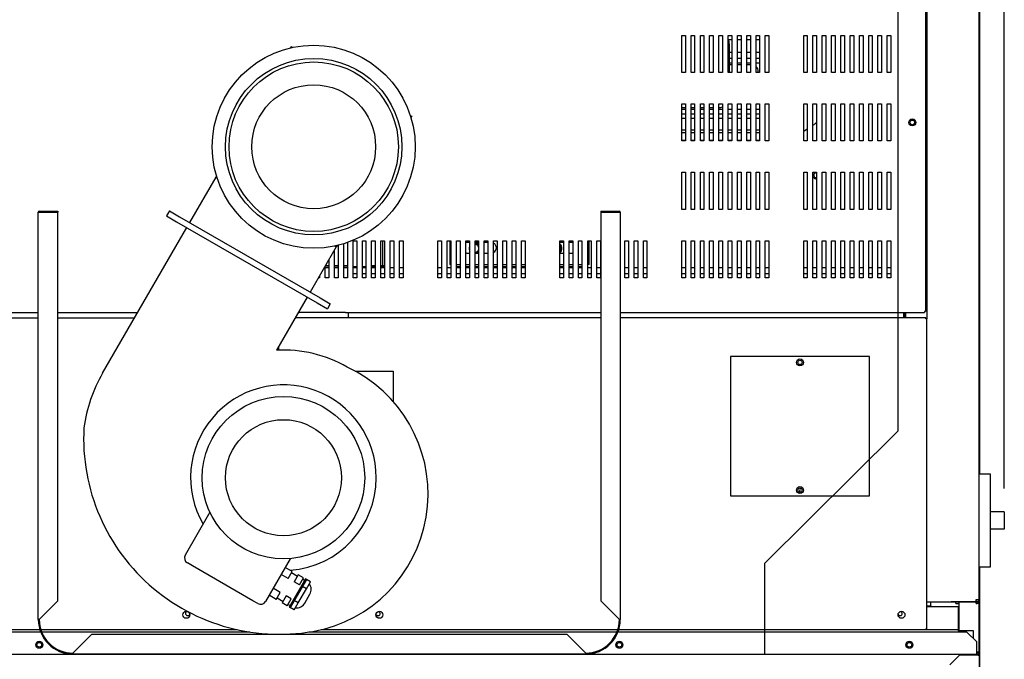
# Model space of a CAD drawing. Units: millimetres. Extents: x -2562 to 6134, y 549 to 3563.
# Drawn here: x -2026 to -1177, y 1439 to 1990 of the extents above; entities that cross this region are included whole.
import ezdxf
from ezdxf.lldxf.tags import DXFTag

# ---------------------------------------------------------------- set-up
doc = ezdxf.new("R2010")
doc.units = ezdxf.units.MM
doc.layers.add('DV1_Predefinito', color=7, linetype='Continuous')
tags = doc.linetypes.add('HIDDEN2', pattern=[4.7625, 3.175, -1.5875]).pattern_tags.tags
tags[6:7] = [DXFTag(74, 4), DXFTag(75, 0), DXFTag(340, '0'), DXFTag(46, 0.0), DXFTag(50, 0.0), DXFTag(44, 0.0), DXFTag(45, 0.0)]
tags[4:5] = [DXFTag(74, 4), DXFTag(75, 0), DXFTag(340, '0'), DXFTag(46, 0.0), DXFTag(50, 0.0), DXFTag(44, 0.0), DXFTag(45, 0.0)]

# ---------------------------------------------------------------- blocks, each defined once
blk = doc.blocks.new('GDimGGroup26')
at = {"color": 7, "linetype": 'Continuous'}
blk.add_line((1141.81, 0), (1141.81, 1610.48), dxfattribs=at)

msp = doc.modelspace()

# ---------------------------------------------------------------- linework, layer by layer
at = {"layer": 'DV1_Predefinito', "color": 7, "linetype": 'Continuous'}
for p, q in [((-1199.28, 1490.51), (-1199.28, 2782.51)), ((-1198.78, 2351.01), (-1198.78, 1921.51)), ((-1245.47, 2064.51), (-1245.47, 1738.51)), ((-1244.28, 2067.71), (-1244.28, 1732.29)), ((-1455.48, 1976.51), (-1452.38, 1976.51)), ((-1455.48, 1944.51), (-1455.48, 1976.51)), ((-1452.38, 1976.51), (-1452.38, 1944.51)), ((-1447.48, 1976.51), (-1444.38, 1976.51)), ((-1447.48, 1944.51), (-1447.48, 1976.51)), ((-1444.38, 1976.51), (-1444.38, 1944.51)), ((-1439.48, 1976.51), (-1436.38, 1976.51)), ((-1439.48, 1944.51), (-1439.48, 1976.51)), ((-1436.38, 1976.51), (-1436.38, 1944.51)), ((-1431.48, 1976.51), (-1428.38, 1976.51)), ((-1431.48, 1944.51), (-1431.48, 1976.51)), ((-1428.38, 1976.51), (-1428.38, 1944.51)), ((-1423.48, 1976.51), (-1420.38, 1976.51)), ((-1423.48, 1944.51), (-1423.48, 1976.51)), ((-1420.38, 1976.51), (-1420.38, 1944.51)), ((-1415.48, 1976.51), (-1412.38, 1976.51)), ((-1415.48, 1944.51), (-1415.48, 1976.51)), ((-1412.38, 1972.67), (-1415.17, 1972.67)), ((-1414.51, 1969.1), (-1414.51, 1944.51)), ((-1412.38, 1976.51), (-1412.38, 1944.51)), ((-1407.48, 1976.51), (-1404.38, 1976.51)), ((-1407.48, 1944.51), (-1407.48, 1976.51)), ((-1404.38, 1972.67), (-1407.48, 1972.67)), ((-1404.38, 1976.51), (-1404.38, 1944.51)), ((-1399.48, 1976.51), (-1396.38, 1976.51)), ((-1399.48, 1944.51), (-1399.48, 1976.51)), ((-1396.38, 1972.67), (-1399.48, 1972.67)), ((-1396.38, 1976.51), (-1396.38, 1944.51)), ((-1391.48, 1976.51), (-1388.38, 1976.51)), ((-1391.48, 1944.51), (-1391.48, 1976.51)), ((-1388.38, 1972.67), (-1391.48, 1972.67)), ((-1388.38, 1976.51), (-1388.38, 1944.51)), ((-1383.48, 1976.51), (-1380.38, 1976.51)), ((-1383.48, 1944.51), (-1383.48, 1976.51)), ((-1380.38, 1976.51), (-1380.38, 1944.51)), ((-1350.38, 1976.51), (-1347.28, 1976.51)), ((-1350.38, 1944.51), (-1350.38, 1976.51)), ((-1347.28, 1976.51), (-1347.28, 1944.51)), ((-1342.38, 1976.51), (-1339.28, 1976.51)), ((-1342.38, 1944.51), (-1342.38, 1976.51)), ((-1339.28, 1976.51), (-1339.28, 1944.51)), ((-1334.38, 1976.51), (-1331.28, 1976.51)), ((-1334.38, 1944.51), (-1334.38, 1976.51)), ((-1331.28, 1976.51), (-1331.28, 1944.51)), ((-1326.38, 1976.51), (-1323.28, 1976.51)), ((-1326.38, 1944.51), (-1326.38, 1976.51)), ((-1323.28, 1976.51), (-1323.28, 1944.51)), ((-1318.38, 1976.51), (-1315.28, 1976.51)), ((-1318.38, 1944.51), (-1318.38, 1976.51)), ((-1315.28, 1976.51), (-1315.28, 1944.51)), ((-1310.38, 1976.51), (-1307.28, 1976.51)), ((-1310.38, 1944.51), (-1310.38, 1976.51)), ((-1307.28, 1976.51), (-1307.28, 1944.51)), ((-1302.38, 1976.51), (-1299.28, 1976.51)), ((-1302.38, 1944.51), (-1302.38, 1976.51)), ((-1299.28, 1976.51), (-1299.28, 1944.51)), ((-1294.38, 1976.51), (-1291.28, 1976.51)), ((-1294.38, 1944.51), (-1294.38, 1976.51)), ((-1291.28, 1976.51), (-1291.28, 1944.51)), ((-1286.38, 1976.51), (-1283.28, 1976.51)), ((-1286.38, 1944.51), (-1286.38, 1976.51)), ((-1283.28, 1976.51), (-1283.28, 1944.51)), ((-1278.38, 1976.51), (-1275.28, 1976.51)), ((-1278.38, 1944.51), (-1278.38, 1976.51)), ((-1275.28, 1976.51), (-1275.28, 1944.51)), ((-1792.18, 1966.87), (-1792.83, 1965.73)), ((-1792.18, 1966.87), (-1790.94, 1966.15)), ((-1414.51, 1961.91), (-1412.38, 1961.91)), ((-1407.48, 1961.91), (-1404.38, 1961.91)), ((-1399.48, 1961.91), (-1396.38, 1961.91)), ((-1391.48, 1961.91), (-1388.38, 1961.91)), ((-1412.38, 1956.63), (-1414.51, 1956.63)), ((-1412.38, 1952.6), (-1414.51, 1952.6)), ((-1404.38, 1956.63), (-1407.48, 1956.63)), ((-1404.38, 1952.6), (-1407.48, 1952.6)), ((-1396.38, 1956.63), (-1399.48, 1956.63)), ((-1396.38, 1952.6), (-1399.48, 1952.6)), ((-1388.38, 1956.63), (-1391.48, 1956.63)), ((-1388.38, 1952.6), (-1391.48, 1952.6)), ((-1452.38, 1944.51), (-1455.48, 1944.51)), ((-1444.38, 1944.51), (-1447.48, 1944.51)), ((-1436.38, 1944.51), (-1439.48, 1944.51)), ((-1428.38, 1944.51), (-1431.48, 1944.51)), ((-1420.38, 1944.51), (-1423.48, 1944.51)), ((-1412.38, 1944.51), (-1415.48, 1944.51)), ((-1412.38, 1951.14), (-1414.51, 1951.14)), ((-1404.38, 1951.14), (-1407.48, 1951.14)), ((-1404.38, 1944.51), (-1407.48, 1944.51)), ((-1396.38, 1951.14), (-1399.48, 1951.14)), ((-1396.38, 1944.51), (-1399.48, 1944.51)), ((-1388.38, 1944.51), (-1391.48, 1944.51)), ((-1389.51, 1944.51), (-1389.51, 1945.14)), ((-1380.38, 1944.51), (-1383.48, 1944.51)), ((-1347.28, 1944.51), (-1350.38, 1944.51)), ((-1339.28, 1944.51), (-1342.38, 1944.51)), ((-1331.28, 1944.51), (-1334.38, 1944.51)), ((-1323.28, 1944.51), (-1326.38, 1944.51)), ((-1315.28, 1944.51), (-1318.38, 1944.51)), ((-1307.28, 1944.51), (-1310.38, 1944.51)), ((-1299.28, 1944.51), (-1302.38, 1944.51)), ((-1291.28, 1944.51), (-1294.38, 1944.51)), ((-1283.28, 1944.51), (-1286.38, 1944.51)), ((-1275.28, 1944.51), (-1278.38, 1944.51)), ((-1198.78, 1921.51), (-1199.28, 1921.51)), ((-1198.78, 1921.51), (-1198.78, 1598.5)), ((-1455.48, 1917.51), (-1452.38, 1917.51)), ((-1455.48, 1885.51), (-1455.48, 1917.51)), ((-1452.38, 1914.1), (-1455.48, 1914.1)), ((-1455.48, 1912.96), (-1452.38, 1912.96)), ((-1452.38, 1917.51), (-1452.38, 1885.51)), ((-1447.48, 1917.51), (-1444.38, 1917.51)), ((-1447.48, 1885.51), (-1447.48, 1917.51)), ((-1444.38, 1914.1), (-1447.48, 1914.1)), ((-1447.48, 1912.96), (-1444.38, 1912.96)), ((-1444.38, 1917.51), (-1444.38, 1885.51)), ((-1439.48, 1917.51), (-1436.38, 1917.51)), ((-1439.48, 1885.51), (-1439.48, 1917.51)), ((-1436.38, 1914.1), (-1439.48, 1914.1)), ((-1439.48, 1912.96), (-1436.38, 1912.96)), ((-1436.38, 1917.51), (-1436.38, 1885.51)), ((-1431.48, 1917.51), (-1428.38, 1917.51)), ((-1431.48, 1885.51), (-1431.48, 1917.51)), ((-1428.38, 1914.1), (-1431.48, 1914.1)), ((-1431.48, 1912.96), (-1428.38, 1912.96)), ((-1428.38, 1917.51), (-1428.38, 1885.51)), ((-1423.48, 1917.51), (-1420.38, 1917.51)), ((-1423.48, 1885.51), (-1423.48, 1917.51)), ((-1423.48, 1912.96), (-1420.38, 1912.96)), ((-1420.38, 1917.51), (-1420.38, 1885.51)), ((-1415.48, 1917.51), (-1412.38, 1917.51)), ((-1415.48, 1885.51), (-1415.48, 1917.51)), ((-1415.48, 1912.96), (-1412.38, 1912.96)), ((-1412.38, 1917.51), (-1412.38, 1885.51)), ((-1407.48, 1917.51), (-1404.38, 1917.51)), ((-1407.48, 1885.51), (-1407.48, 1917.51)), ((-1407.48, 1912.96), (-1404.38, 1912.96)), ((-1404.38, 1917.51), (-1404.38, 1885.51)), ((-1399.48, 1917.51), (-1396.38, 1917.51)), ((-1399.48, 1885.51), (-1399.48, 1917.51)), ((-1399.48, 1912.96), (-1396.38, 1912.96)), ((-1396.38, 1917.51), (-1396.38, 1885.51)), ((-1391.48, 1917.51), (-1388.38, 1917.51)), ((-1391.48, 1885.51), (-1391.48, 1917.51)), ((-1391.48, 1912.96), (-1388.38, 1912.96)), ((-1388.38, 1917.51), (-1388.38, 1885.51)), ((-1383.48, 1917.51), (-1380.38, 1917.51)), ((-1383.48, 1885.51), (-1383.48, 1917.51)), ((-1380.38, 1917.51), (-1380.38, 1885.51)), ((-1350.38, 1917.51), (-1347.28, 1917.51)), ((-1350.38, 1885.51), (-1350.38, 1917.51)), ((-1347.28, 1917.51), (-1347.28, 1885.51)), ((-1342.38, 1917.51), (-1339.28, 1917.51)), ((-1342.38, 1885.51), (-1342.38, 1917.51)), ((-1339.28, 1917.51), (-1339.28, 1885.51)), ((-1334.38, 1917.51), (-1331.28, 1917.51)), ((-1334.38, 1885.51), (-1334.38, 1917.51)), ((-1331.28, 1917.51), (-1331.28, 1885.51)), ((-1326.38, 1917.51), (-1323.28, 1917.51)), ((-1326.38, 1885.51), (-1326.38, 1917.51)), ((-1323.28, 1917.51), (-1323.28, 1885.51)), ((-1318.38, 1917.51), (-1315.28, 1917.51)), ((-1318.38, 1885.51), (-1318.38, 1917.51)), ((-1315.28, 1917.51), (-1315.28, 1885.51)), ((-1310.38, 1917.51), (-1307.28, 1917.51)), ((-1310.38, 1885.51), (-1310.38, 1917.51)), ((-1307.28, 1917.51), (-1307.28, 1885.51)), ((-1302.38, 1917.51), (-1299.28, 1917.51)), ((-1302.38, 1885.51), (-1302.38, 1917.51)), ((-1299.28, 1917.51), (-1299.28, 1885.51)), ((-1294.38, 1917.51), (-1291.28, 1917.51)), ((-1294.38, 1885.51), (-1294.38, 1917.51)), ((-1291.28, 1917.51), (-1291.28, 1885.51)), ((-1286.38, 1917.51), (-1283.28, 1917.51)), ((-1286.38, 1885.51), (-1286.38, 1917.51)), ((-1283.28, 1917.51), (-1283.28, 1885.51)), ((-1278.38, 1917.51), (-1275.28, 1917.51)), ((-1278.38, 1885.51), (-1278.38, 1917.51)), ((-1275.28, 1917.51), (-1275.28, 1885.51)), ((-1689.49, 1907.58), (-1688.25, 1906.87)), ((-1688.25, 1906.87), (-1688.91, 1905.73)), ((-1452.38, 1908.59), (-1455.48, 1908.59)), ((-1452.38, 1904.96), (-1455.48, 1904.96)), ((-1444.38, 1908.59), (-1447.48, 1908.59)), ((-1444.38, 1904.96), (-1447.48, 1904.96)), ((-1436.38, 1908.59), (-1439.48, 1908.59)), ((-1436.38, 1904.96), (-1439.48, 1904.96)), ((-1428.38, 1908.59), (-1431.48, 1908.59)), ((-1428.38, 1904.96), (-1431.48, 1904.96)), ((-1420.38, 1908.59), (-1423.48, 1908.59)), ((-1420.38, 1904.96), (-1423.48, 1904.96)), ((-1412.38, 1908.59), (-1415.48, 1908.59)), ((-1412.38, 1904.96), (-1415.48, 1904.96)), ((-1404.38, 1908.59), (-1407.48, 1908.59)), ((-1404.38, 1904.96), (-1407.48, 1904.96)), ((-1396.38, 1908.59), (-1399.48, 1908.59)), ((-1396.38, 1904.96), (-1399.48, 1904.96)), ((-1388.38, 1908.59), (-1391.48, 1908.59)), ((-1388.38, 1904.96), (-1391.48, 1904.96)), ((-1455.48, 1895.17), (-1452.38, 1895.17)), ((-1452.38, 1892.47), (-1455.48, 1892.47)), ((-1447.48, 1895.17), (-1444.38, 1895.17)), ((-1444.38, 1892.47), (-1447.48, 1892.47)), ((-1439.48, 1895.17), (-1436.38, 1895.17)), ((-1436.38, 1892.47), (-1439.48, 1892.47)), ((-1431.48, 1895.17), (-1428.38, 1895.17)), ((-1428.38, 1892.47), (-1431.48, 1892.47)), ((-1423.48, 1895.17), (-1420.38, 1895.17)), ((-1420.38, 1892.47), (-1423.48, 1892.47)), ((-1415.48, 1895.17), (-1412.38, 1895.17)), ((-1412.38, 1892.47), (-1415.48, 1892.47)), ((-1407.48, 1895.17), (-1404.38, 1895.17)), ((-1404.38, 1892.47), (-1407.48, 1892.47)), ((-1399.48, 1895.17), (-1396.38, 1895.17)), ((-1396.38, 1892.47), (-1399.48, 1892.47)), ((-1391.48, 1895.17), (-1388.38, 1895.17)), ((-1388.38, 1892.47), (-1391.48, 1892.47)), ((-1350.38, 1893.86), (-1347.28, 1895.91)), ((-1342.38, 1899.15), (-1341.5, 1899.74)), ((-1455.48, 1886.27), (-1452.38, 1886.27)), ((-1452.38, 1885.71), (-1455.48, 1885.71)), ((-1452.38, 1885.51), (-1455.48, 1885.51)), ((-1447.48, 1886.27), (-1444.38, 1886.27)), ((-1444.38, 1885.71), (-1447.48, 1885.71)), ((-1444.38, 1885.51), (-1447.48, 1885.51)), ((-1439.48, 1886.27), (-1436.38, 1886.27)), ((-1436.38, 1885.71), (-1439.48, 1885.71)), ((-1436.38, 1885.51), (-1439.48, 1885.51)), ((-1431.48, 1886.27), (-1428.38, 1886.27)), ((-1428.38, 1885.71), (-1431.48, 1885.71)), ((-1428.38, 1885.51), (-1431.48, 1885.51)), ((-1423.48, 1886.27), (-1420.38, 1886.27)), ((-1420.38, 1885.71), (-1423.48, 1885.71)), ((-1420.38, 1885.51), (-1423.48, 1885.51)), ((-1415.48, 1886.27), (-1412.38, 1886.27)), ((-1412.38, 1885.71), (-1415.48, 1885.71)), ((-1412.38, 1885.51), (-1415.48, 1885.51)), ((-1407.48, 1886.27), (-1404.38, 1886.27)), ((-1404.38, 1885.71), (-1407.48, 1885.71)), ((-1404.38, 1885.51), (-1407.48, 1885.51)), ((-1399.48, 1886.27), (-1396.38, 1886.27)), ((-1396.38, 1885.71), (-1399.48, 1885.71)), ((-1396.38, 1885.51), (-1399.48, 1885.51)), ((-1391.48, 1886.27), (-1388.38, 1886.27)), ((-1388.38, 1885.71), (-1391.48, 1885.71)), ((-1388.38, 1885.51), (-1391.48, 1885.51)), ((-1380.38, 1885.51), (-1383.48, 1885.51)), ((-1347.28, 1885.51), (-1350.38, 1885.51)), ((-1339.28, 1885.51), (-1342.38, 1885.51)), ((-1331.28, 1885.51), (-1334.38, 1885.51)), ((-1323.28, 1885.51), (-1326.38, 1885.51)), ((-1315.28, 1885.51), (-1318.38, 1885.51)), ((-1307.28, 1885.51), (-1310.38, 1885.51)), ((-1299.28, 1885.51), (-1302.38, 1885.51)), ((-1291.28, 1885.51), (-1294.38, 1885.51)), ((-1283.28, 1885.51), (-1286.38, 1885.51)), ((-1275.28, 1885.51), (-1278.38, 1885.51)), ((-1455.48, 1858.51), (-1452.38, 1858.51)), ((-1455.48, 1826.51), (-1455.48, 1858.51)), ((-1452.38, 1858.51), (-1452.38, 1826.51)), ((-1447.48, 1858.51), (-1444.38, 1858.51)), ((-1447.48, 1826.51), (-1447.48, 1858.51)), ((-1444.38, 1858.51), (-1444.38, 1826.51)), ((-1439.48, 1858.51), (-1436.38, 1858.51)), ((-1439.48, 1826.51), (-1439.48, 1858.51)), ((-1436.38, 1858.51), (-1436.38, 1826.51)), ((-1431.48, 1858.51), (-1428.38, 1858.51)), ((-1431.48, 1826.51), (-1431.48, 1858.51)), ((-1428.38, 1858.51), (-1428.38, 1826.51)), ((-1423.48, 1858.51), (-1420.38, 1858.51)), ((-1423.48, 1826.51), (-1423.48, 1858.51)), ((-1420.38, 1858.51), (-1420.38, 1826.51)), ((-1415.48, 1858.51), (-1412.38, 1858.51)), ((-1415.48, 1826.51), (-1415.48, 1858.51)), ((-1412.38, 1858.51), (-1412.38, 1826.51)), ((-1407.48, 1858.51), (-1404.38, 1858.51)), ((-1407.48, 1826.51), (-1407.48, 1858.51)), ((-1404.38, 1858.51), (-1404.38, 1826.51)), ((-1399.48, 1858.51), (-1396.38, 1858.51)), ((-1399.48, 1826.51), (-1399.48, 1858.51)), ((-1396.38, 1858.51), (-1396.38, 1826.51)), ((-1391.48, 1858.51), (-1388.38, 1858.51)), ((-1391.48, 1826.51), (-1391.48, 1858.51)), ((-1388.38, 1858.51), (-1388.38, 1826.51)), ((-1383.48, 1858.51), (-1380.38, 1858.51)), ((-1383.48, 1826.51), (-1383.48, 1858.51)), ((-1380.38, 1858.51), (-1380.38, 1826.51)), ((-1350.38, 1858.51), (-1347.28, 1858.51)), ((-1350.38, 1826.51), (-1350.38, 1858.51)), ((-1347.28, 1858.51), (-1347.28, 1826.51)), ((-1342.38, 1858.51), (-1339.28, 1858.51)), ((-1342.38, 1826.51), (-1342.38, 1858.51)), ((-1339.28, 1858.51), (-1339.28, 1826.51)), ((-1334.38, 1858.51), (-1331.28, 1858.51)), ((-1334.38, 1826.51), (-1334.38, 1858.51)), ((-1331.28, 1858.51), (-1331.28, 1826.51)), ((-1326.38, 1858.51), (-1323.28, 1858.51)), ((-1326.38, 1826.51), (-1326.38, 1858.51)), ((-1323.28, 1858.51), (-1323.28, 1826.51)), ((-1318.38, 1858.51), (-1315.28, 1858.51)), ((-1318.38, 1826.51), (-1318.38, 1858.51)), ((-1315.28, 1858.51), (-1315.28, 1826.51)), ((-1310.38, 1858.51), (-1307.28, 1858.51)), ((-1310.38, 1826.51), (-1310.38, 1858.51)), ((-1307.28, 1858.51), (-1307.28, 1826.51)), ((-1302.38, 1858.51), (-1299.28, 1858.51)), ((-1302.38, 1826.51), (-1302.38, 1858.51)), ((-1299.28, 1858.51), (-1299.28, 1826.51)), ((-1294.38, 1858.51), (-1291.28, 1858.51)), ((-1294.38, 1826.51), (-1294.38, 1858.51)), ((-1291.28, 1858.51), (-1291.28, 1826.51)), ((-1286.38, 1858.51), (-1283.28, 1858.51)), ((-1286.38, 1826.51), (-1286.38, 1858.51)), ((-1283.28, 1858.51), (-1283.28, 1826.51)), ((-1278.38, 1858.51), (-1275.28, 1858.51)), ((-1278.38, 1826.51), (-1278.38, 1858.51)), ((-1275.28, 1858.51), (-1275.28, 1826.51)), ((-1857.18, 1854.28), (-1879.68, 1815.31)), ((-1856.52, 1855.42), (-1857.18, 1854.28)), ((-1857.18, 1854.28), (-1855.94, 1853.57)), ((-2009.26, 1825.08), (-1993.27, 1825.08)), ((-1993.27, 1825.08), (-1993.27, 1824.28)), ((-1897, 1825.31), (-1899.5, 1820.98)), ((-1897, 1825.31), (-1888.34, 1820.31)), ((-1525.27, 1825.08), (-1509.28, 1825.08)), ((-1525.27, 1825.08), (-1525.27, 1824.28)), ((-1452.38, 1826.51), (-1455.48, 1826.51)), ((-1444.38, 1826.51), (-1447.48, 1826.51)), ((-1436.38, 1826.51), (-1439.48, 1826.51)), ((-1428.38, 1826.51), (-1431.48, 1826.51)), ((-1420.38, 1826.51), (-1423.48, 1826.51)), ((-1412.38, 1826.51), (-1415.48, 1826.51)), ((-1404.38, 1826.51), (-1407.48, 1826.51)), ((-1396.38, 1826.51), (-1399.48, 1826.51)), ((-1388.38, 1826.51), (-1391.48, 1826.51)), ((-1380.38, 1826.51), (-1383.48, 1826.51)), ((-1347.28, 1826.51), (-1350.38, 1826.51)), ((-1339.28, 1826.51), (-1342.38, 1826.51)), ((-1331.28, 1826.51), (-1334.38, 1826.51)), ((-1323.28, 1826.51), (-1326.38, 1826.51)), ((-1315.28, 1826.51), (-1318.38, 1826.51)), ((-1307.28, 1826.51), (-1310.38, 1826.51)), ((-1299.28, 1826.51), (-1302.38, 1826.51)), ((-1291.28, 1826.51), (-1294.38, 1826.51)), ((-1283.28, 1826.51), (-1286.38, 1826.51)), ((-1275.28, 1826.51), (-1278.38, 1826.51)), ((-2010.07, 1824.27), (-2010.07, 1824.27)), ((-2009.27, 1824.27), (-2010.07, 1824.27)), ((-2010.07, 1824.27), (-2009.26, 1824.27)), ((-2010.07, 1473.28), (-2010.07, 1824.27)), ((-2009.27, 1824.27), (-2009.27, 1824.27)), ((-2009.26, 1824.28), (-1993.27, 1824.28)), ((-1993.27, 1824.27), (-2009.26, 1824.27)), ((-1993.27, 1489.28), (-1993.27, 1824.27)), ((-1899.5, 1820.98), (-1890.84, 1815.98)), ((-1888.34, 1820.31), (-1767.09, 1750.31)), ((-1525.27, 1824.28), (-1509.28, 1824.28)), ((-1509.28, 1824.27), (-1525.27, 1824.27)), ((-1525.27, 1824.27), (-1525.27, 1489.28)), ((-1509.28, 1824.27), (-1508.47, 1824.27)), ((-1509.27, 1824.27), (-1508.47, 1824.27)), ((-1509.27, 1824.27), (-1509.27, 1824.27)), ((-1508.47, 1824.27), (-1508.47, 1824.27)), ((-1508.47, 1824.27), (-1508.47, 1473.28)), ((-1954.68, 1685.41), (-1882.18, 1810.98)), ((-1890.84, 1815.98), (-1769.59, 1745.98)), ((-1738.78, 1799.51), (-1735.68, 1799.51)), ((-1738.78, 1767.51), (-1738.78, 1799.51)), ((-1735.68, 1799.51), (-1735.68, 1767.51)), ((-1730.78, 1799.51), (-1727.68, 1799.51)), ((-1730.78, 1767.51), (-1730.78, 1799.51)), ((-1727.68, 1799.51), (-1727.68, 1767.51)), ((-1722.78, 1799.51), (-1719.68, 1799.51)), ((-1722.78, 1767.51), (-1722.78, 1799.51)), ((-1719.68, 1799.51), (-1719.68, 1767.51)), ((-1714.78, 1799.51), (-1711.68, 1799.51)), ((-1714.78, 1767.51), (-1714.78, 1799.51)), ((-1713.3, 1799.51), (-1713.3, 1778.01)), ((-1711.68, 1799.51), (-1711.68, 1767.51)), ((-1706.78, 1799.51), (-1703.68, 1799.51)), ((-1706.78, 1767.51), (-1706.78, 1799.51)), ((-1703.68, 1799.51), (-1703.68, 1767.51)), ((-1698.78, 1799.51), (-1695.68, 1799.51)), ((-1698.78, 1767.51), (-1698.78, 1799.51)), ((-1695.68, 1799.51), (-1695.68, 1767.51)), ((-1665.68, 1799.51), (-1662.58, 1799.51)), ((-1665.68, 1767.51), (-1665.68, 1799.51)), ((-1662.58, 1799.51), (-1662.58, 1767.51)), ((-1657.68, 1799.51), (-1654.58, 1799.51)), ((-1657.68, 1767.51), (-1657.68, 1799.51)), ((-1655.28, 1799.51), (-1655.28, 1779.01)), ((-1654.58, 1799.51), (-1654.58, 1767.51)), ((-1649.68, 1799.51), (-1646.58, 1799.51)), ((-1649.68, 1767.51), (-1649.68, 1799.51)), ((-1646.58, 1799.51), (-1646.58, 1767.51)), ((-1641.68, 1799.51), (-1638.58, 1799.51)), ((-1641.68, 1767.51), (-1641.68, 1799.51)), ((-1638.58, 1799.51), (-1638.58, 1767.51)), ((-1633.68, 1799.51), (-1630.58, 1799.51)), ((-1633.68, 1767.51), (-1633.68, 1799.51)), ((-1630.58, 1799.51), (-1630.58, 1767.51)), ((-1625.68, 1799.51), (-1622.58, 1799.51)), ((-1625.68, 1767.51), (-1625.68, 1799.51)), ((-1622.58, 1799.51), (-1622.58, 1767.51)), ((-1617.68, 1799.51), (-1614.58, 1799.51)), ((-1617.68, 1767.51), (-1617.68, 1799.51)), ((-1614.58, 1799.51), (-1614.58, 1767.51)), ((-1609.68, 1799.51), (-1606.58, 1799.51)), ((-1609.68, 1767.51), (-1609.68, 1799.51)), ((-1606.58, 1799.51), (-1606.58, 1767.51)), ((-1601.68, 1799.51), (-1598.58, 1799.51)), ((-1601.68, 1767.51), (-1601.68, 1799.51)), ((-1598.58, 1799.51), (-1598.58, 1767.51)), ((-1593.68, 1799.51), (-1590.58, 1799.51)), ((-1593.68, 1767.51), (-1593.68, 1799.51)), ((-1590.58, 1799.51), (-1590.58, 1767.51)), ((-1560.58, 1799.51), (-1557.48, 1799.51)), ((-1560.58, 1767.51), (-1560.58, 1799.51)), ((-1557.48, 1799.51), (-1557.48, 1767.51)), ((-1552.58, 1799.51), (-1549.48, 1799.51)), ((-1552.58, 1767.51), (-1552.58, 1799.51)), ((-1549.48, 1799.51), (-1549.48, 1767.51)), ((-1544.58, 1799.51), (-1541.48, 1799.51)), ((-1544.58, 1767.51), (-1544.58, 1799.51)), ((-1541.48, 1799.51), (-1541.48, 1767.51)), ((-1536.58, 1799.51), (-1533.48, 1799.51)), ((-1536.58, 1767.51), (-1536.58, 1799.51)), ((-1535.26, 1779.01), (-1535.26, 1799.51)), ((-1533.48, 1799.51), (-1533.48, 1767.51)), ((-1528.58, 1799.51), (-1525.48, 1799.51)), ((-1528.58, 1767.51), (-1528.58, 1799.51)), ((-1525.48, 1799.51), (-1525.48, 1767.51)), ((-1504.58, 1799.51), (-1501.48, 1799.51)), ((-1504.58, 1767.51), (-1504.58, 1799.51)), ((-1501.48, 1799.51), (-1501.48, 1767.51)), ((-1496.58, 1799.51), (-1493.48, 1799.51)), ((-1496.58, 1767.51), (-1496.58, 1799.51)), ((-1493.48, 1799.51), (-1493.48, 1767.51)), ((-1488.58, 1799.51), (-1485.48, 1799.51)), ((-1488.58, 1767.51), (-1488.58, 1799.51)), ((-1485.48, 1799.51), (-1485.48, 1767.51)), ((-1455.48, 1799.51), (-1452.38, 1799.51)), ((-1455.48, 1767.51), (-1455.48, 1799.51)), ((-1452.38, 1799.51), (-1452.38, 1767.51)), ((-1447.48, 1799.51), (-1444.38, 1799.51)), ((-1447.48, 1767.51), (-1447.48, 1799.51)), ((-1444.38, 1799.51), (-1444.38, 1767.51)), ((-1439.48, 1799.51), (-1436.38, 1799.51)), ((-1439.48, 1767.51), (-1439.48, 1799.51)), ((-1436.38, 1799.51), (-1436.38, 1767.51)), ((-1431.48, 1799.51), (-1428.38, 1799.51)), ((-1431.48, 1767.51), (-1431.48, 1799.51)), ((-1428.38, 1799.51), (-1428.38, 1767.51)), ((-1423.48, 1799.51), (-1420.38, 1799.51)), ((-1423.48, 1767.51), (-1423.48, 1799.51)), ((-1420.38, 1799.51), (-1420.38, 1767.51)), ((-1415.48, 1799.51), (-1412.38, 1799.51)), ((-1415.48, 1767.51), (-1415.48, 1799.51)), ((-1412.38, 1799.51), (-1412.38, 1767.51)), ((-1407.48, 1799.51), (-1404.38, 1799.51)), ((-1407.48, 1767.51), (-1407.48, 1799.51)), ((-1404.38, 1799.51), (-1404.38, 1767.51)), ((-1399.48, 1799.51), (-1396.38, 1799.51)), ((-1399.48, 1767.51), (-1399.48, 1799.51)), ((-1396.38, 1799.51), (-1396.38, 1767.51)), ((-1391.48, 1799.51), (-1388.38, 1799.51)), ((-1391.48, 1767.51), (-1391.48, 1799.51)), ((-1388.38, 1799.51), (-1388.38, 1767.51)), ((-1383.48, 1799.51), (-1380.38, 1799.51)), ((-1383.48, 1767.51), (-1383.48, 1799.51)), ((-1380.38, 1799.51), (-1380.38, 1767.51)), ((-1350.38, 1799.51), (-1347.28, 1799.51)), ((-1350.38, 1767.51), (-1350.38, 1799.51)), ((-1347.28, 1799.51), (-1347.28, 1767.51)), ((-1342.38, 1799.51), (-1339.28, 1799.51)), ((-1342.38, 1767.51), (-1342.38, 1799.51)), ((-1339.28, 1799.51), (-1339.28, 1767.51)), ((-1334.38, 1799.51), (-1331.28, 1799.51)), ((-1334.38, 1767.51), (-1334.38, 1799.51)), ((-1331.28, 1799.51), (-1331.28, 1767.51)), ((-1326.38, 1799.51), (-1323.28, 1799.51)), ((-1326.38, 1767.51), (-1326.38, 1799.51)), ((-1323.28, 1799.51), (-1323.28, 1767.51)), ((-1318.38, 1799.51), (-1315.28, 1799.51)), ((-1318.38, 1767.51), (-1318.38, 1799.51)), ((-1315.28, 1799.51), (-1315.28, 1767.51)), ((-1310.38, 1799.51), (-1307.28, 1799.51)), ((-1310.38, 1767.51), (-1310.38, 1799.51)), ((-1307.28, 1799.51), (-1307.28, 1767.51)), ((-1302.38, 1799.51), (-1299.28, 1799.51)), ((-1302.38, 1767.51), (-1302.38, 1799.51)), ((-1299.28, 1799.51), (-1299.28, 1767.51)), ((-1294.38, 1799.51), (-1291.28, 1799.51)), ((-1294.38, 1767.51), (-1294.38, 1799.51)), ((-1291.28, 1799.51), (-1291.28, 1767.51)), ((-1286.38, 1799.51), (-1283.28, 1799.51)), ((-1286.38, 1767.51), (-1286.38, 1799.51)), ((-1283.28, 1799.51), (-1283.28, 1767.51)), ((-1278.38, 1799.51), (-1275.28, 1799.51)), ((-1278.38, 1767.51), (-1278.38, 1799.51)), ((-1275.28, 1799.51), (-1275.28, 1767.51)), ((-1753.25, 1794.28), (-1775.75, 1755.31)), ((-1754.78, 1767.51), (-1754.78, 1791.65)), ((-1754.49, 1794.99), (-1753.25, 1794.28)), ((-1752.6, 1795.42), (-1753.25, 1794.28)), ((-1751.68, 1795.64), (-1751.68, 1767.51)), ((-1746.78, 1767.51), (-1746.78, 1797.01)), ((-1743.68, 1798.03), (-1743.68, 1767.51)), ((-1638.58, 1798.01), (-1640.77, 1798.01)), ((-1630.58, 1798.01), (-1633.68, 1798.01)), ((-1622.58, 1798.01), (-1625.68, 1798.01)), ((-1557.48, 1798.01), (-1560.58, 1798.01)), ((-1549.77, 1798.01), (-1552.58, 1798.01)), ((-1759.68, 1783.16), (-1759.68, 1767.51)), ((-1640.77, 1789.01), (-1638.58, 1789.01)), ((-1633.68, 1789.01), (-1630.58, 1789.01)), ((-1625.68, 1789.01), (-1622.58, 1789.01)), ((-1560.58, 1789.01), (-1557.48, 1789.01)), ((-1552.58, 1789.01), (-1549.77, 1789.01)), ((-1762.78, 1767.51), (-1762.78, 1777.79)), ((-1759.68, 1776.51), (-1762.78, 1776.51)), ((-1762.78, 1776.5), (-1759.68, 1776.5)), ((-1759.68, 1778.01), (-1762.65, 1778.01)), ((-1751.68, 1778.01), (-1754.78, 1778.01)), ((-1751.68, 1776.51), (-1754.78, 1776.51)), ((-1754.78, 1776.5), (-1751.68, 1776.5)), ((-1743.68, 1778.01), (-1746.78, 1778.01)), ((-1743.68, 1776.51), (-1746.78, 1776.51)), ((-1746.78, 1776.5), (-1743.68, 1776.5)), ((-1738.78, 1777.51), (-1735.68, 1777.51)), ((-1738.78, 1776.5), (-1735.68, 1776.5)), ((-1730.78, 1777.51), (-1727.68, 1777.51)), ((-1730.78, 1776.5), (-1727.68, 1776.5)), ((-1719.68, 1778.01), (-1722.78, 1778.01)), ((-1722.78, 1777.51), (-1719.68, 1777.51)), ((-1722.78, 1776.5), (-1719.68, 1776.5)), ((-1713.31, 1778.01), (-1714.78, 1778.01)), ((-1714.78, 1777.51), (-1711.79, 1777.51)), ((-1714.78, 1776.5), (-1711.68, 1776.5)), ((-1713.3, 1778.01), (-1713.31, 1778.01)), ((-1711.79, 1778.01), (-1713.3, 1778.01)), ((-1711.79, 1776.5), (-1711.79, 1778.01)), ((-1706.78, 1776.5), (-1703.68, 1776.5)), ((-1698.78, 1776.5), (-1695.68, 1776.5)), ((-1665.68, 1776.5), (-1662.58, 1776.5)), ((-1657.68, 1776.5), (-1654.58, 1776.5)), ((-1655.28, 1779.01), (-1654.58, 1779.01)), ((-1649.68, 1779), (-1646.58, 1779)), ((-1649.68, 1777.5), (-1646.58, 1777.5)), ((-1649.68, 1776.5), (-1646.58, 1776.5)), ((-1641.68, 1779), (-1638.58, 1779)), ((-1641.68, 1777.5), (-1638.58, 1777.5)), ((-1641.68, 1776.5), (-1638.58, 1776.5)), ((-1633.68, 1779), (-1630.58, 1779)), ((-1633.68, 1777.5), (-1630.58, 1777.5)), ((-1633.68, 1776.5), (-1630.58, 1776.5)), ((-1625.68, 1779), (-1622.58, 1779)), ((-1625.68, 1777.5), (-1622.58, 1777.5)), ((-1625.68, 1776.5), (-1622.58, 1776.5)), ((-1617.68, 1779), (-1614.58, 1779)), ((-1617.68, 1777.5), (-1614.58, 1777.5)), ((-1617.68, 1776.5), (-1614.58, 1776.5)), ((-1609.68, 1779), (-1606.58, 1779)), ((-1609.68, 1777.5), (-1606.58, 1777.5)), ((-1609.68, 1776.5), (-1606.58, 1776.5)), ((-1601.68, 1779), (-1598.58, 1779)), ((-1601.68, 1777.5), (-1598.58, 1777.5)), ((-1601.68, 1776.5), (-1598.58, 1776.5)), ((-1593.68, 1779), (-1590.58, 1779)), ((-1593.68, 1777.5), (-1590.58, 1777.5)), ((-1593.68, 1776.5), (-1590.58, 1776.5)), ((-1560.58, 1779), (-1557.48, 1779)), ((-1560.58, 1777.5), (-1557.48, 1777.5)), ((-1560.58, 1776.5), (-1557.48, 1776.5)), ((-1552.58, 1779), (-1549.48, 1779)), ((-1552.58, 1777.5), (-1549.48, 1777.5)), ((-1552.58, 1776.5), (-1549.48, 1776.5)), ((-1544.58, 1779), (-1541.48, 1779)), ((-1544.58, 1777.5), (-1541.48, 1777.5)), ((-1544.58, 1776.5), (-1541.48, 1776.5)), ((-1535.26, 1779.01), (-1536.58, 1779.01)), ((-1536.58, 1776.5), (-1533.48, 1776.5)), ((-1528.58, 1776.5), (-1525.48, 1776.5)), ((-1504.58, 1776.5), (-1501.48, 1776.5)), ((-1496.58, 1776.5), (-1493.48, 1776.5)), ((-1488.58, 1776.5), (-1485.48, 1776.5)), ((-1455.48, 1776.5), (-1452.38, 1776.5)), ((-1447.48, 1776.5), (-1444.38, 1776.5)), ((-1439.48, 1776.5), (-1436.38, 1776.5)), ((-1431.48, 1776.5), (-1428.38, 1776.5)), ((-1423.48, 1776.5), (-1420.38, 1776.5)), ((-1415.48, 1776.5), (-1412.38, 1776.5)), ((-1407.48, 1776.5), (-1404.38, 1776.5)), ((-1399.48, 1776.5), (-1396.38, 1776.5)), ((-1391.48, 1776.5), (-1388.38, 1776.5)), ((-1383.48, 1776.5), (-1380.38, 1776.5)), ((-1350.38, 1776.5), (-1347.28, 1776.5)), ((-1342.38, 1776.5), (-1339.28, 1776.5)), ((-1334.38, 1776.5), (-1331.28, 1776.5)), ((-1326.38, 1776.5), (-1323.28, 1776.5)), ((-1318.38, 1776.5), (-1315.28, 1776.5)), ((-1310.38, 1776.5), (-1307.28, 1776.5)), ((-1302.38, 1776.5), (-1299.28, 1776.5)), ((-1294.38, 1776.5), (-1291.28, 1776.5)), ((-1286.38, 1776.5), (-1283.28, 1776.5)), ((-1278.38, 1776.5), (-1275.28, 1776.5)), ((-1767.68, 1767.51), (-1768.71, 1767.51)), ((-1767.68, 1769.3), (-1767.68, 1767.51)), ((-1759.68, 1767.51), (-1762.78, 1767.51)), ((-1751.68, 1767.51), (-1754.78, 1767.51)), ((-1743.68, 1767.51), (-1746.78, 1767.51)), ((-1735.68, 1771.09), (-1738.78, 1771.09)), ((-1735.68, 1767.51), (-1738.78, 1767.51)), ((-1727.68, 1771.09), (-1730.78, 1771.09)), ((-1727.68, 1767.51), (-1730.78, 1767.51)), ((-1719.68, 1771.09), (-1722.78, 1771.09)), ((-1719.68, 1767.51), (-1722.78, 1767.51)), ((-1711.68, 1771.09), (-1714.78, 1771.09)), ((-1711.68, 1767.51), (-1714.78, 1767.51)), ((-1703.68, 1771.09), (-1706.78, 1771.09)), ((-1703.68, 1767.51), (-1706.78, 1767.51)), ((-1695.68, 1771.09), (-1698.78, 1771.09)), ((-1695.68, 1767.51), (-1698.78, 1767.51)), ((-1662.58, 1771.09), (-1665.68, 1771.09)), ((-1662.58, 1767.51), (-1665.68, 1767.51)), ((-1654.58, 1771.09), (-1657.68, 1771.09)), ((-1654.58, 1767.51), (-1657.68, 1767.51)), ((-1646.58, 1771.09), (-1649.68, 1771.09)), ((-1646.58, 1767.51), (-1649.68, 1767.51)), ((-1638.58, 1771.09), (-1641.68, 1771.09)), ((-1638.58, 1767.51), (-1641.68, 1767.51)), ((-1630.58, 1771.09), (-1633.68, 1771.09)), ((-1630.58, 1767.51), (-1633.68, 1767.51)), ((-1622.58, 1771.09), (-1625.68, 1771.09)), ((-1622.58, 1767.51), (-1625.68, 1767.51)), ((-1614.58, 1771.09), (-1617.68, 1771.09)), ((-1614.58, 1767.51), (-1617.68, 1767.51)), ((-1606.58, 1771.09), (-1609.68, 1771.09)), ((-1606.58, 1767.51), (-1609.68, 1767.51)), ((-1598.58, 1771.09), (-1601.68, 1771.09)), ((-1598.58, 1767.51), (-1601.68, 1767.51)), ((-1590.58, 1771.09), (-1593.68, 1771.09)), ((-1590.58, 1767.51), (-1593.68, 1767.51)), ((-1557.48, 1771.09), (-1560.58, 1771.09)), ((-1557.48, 1767.51), (-1560.58, 1767.51)), ((-1549.48, 1771.09), (-1552.58, 1771.09)), ((-1549.48, 1767.51), (-1552.58, 1767.51)), ((-1541.48, 1771.09), (-1544.58, 1771.09)), ((-1541.48, 1767.51), (-1544.58, 1767.51)), ((-1533.48, 1771.09), (-1536.58, 1771.09)), ((-1533.48, 1767.51), (-1536.58, 1767.51)), ((-1525.48, 1771.09), (-1528.58, 1771.09)), ((-1525.48, 1767.51), (-1528.58, 1767.51)), ((-1501.48, 1771.09), (-1504.58, 1771.09)), ((-1501.48, 1767.51), (-1504.58, 1767.51)), ((-1493.48, 1771.09), (-1496.58, 1771.09)), ((-1493.48, 1767.51), (-1496.58, 1767.51)), ((-1485.48, 1771.09), (-1488.58, 1771.09)), ((-1485.48, 1767.51), (-1488.58, 1767.51)), ((-1452.38, 1771.09), (-1455.48, 1771.09)), ((-1452.38, 1767.51), (-1455.48, 1767.51)), ((-1444.38, 1771.09), (-1447.48, 1771.09)), ((-1444.38, 1767.51), (-1447.48, 1767.51)), ((-1436.38, 1771.09), (-1439.48, 1771.09)), ((-1436.38, 1767.51), (-1439.48, 1767.51)), ((-1428.38, 1771.09), (-1431.48, 1771.09)), ((-1428.38, 1767.51), (-1431.48, 1767.51)), ((-1420.38, 1771.09), (-1423.48, 1771.09)), ((-1420.38, 1767.51), (-1423.48, 1767.51)), ((-1412.38, 1771.09), (-1415.48, 1771.09)), ((-1412.38, 1767.51), (-1415.48, 1767.51)), ((-1404.38, 1771.09), (-1407.48, 1771.09)), ((-1404.38, 1767.51), (-1407.48, 1767.51)), ((-1396.38, 1771.09), (-1399.48, 1771.09)), ((-1396.38, 1767.51), (-1399.48, 1767.51)), ((-1388.38, 1771.09), (-1391.48, 1771.09)), ((-1388.38, 1767.51), (-1391.48, 1767.51)), ((-1380.38, 1771.09), (-1383.48, 1771.09)), ((-1380.38, 1767.51), (-1383.48, 1767.51)), ((-1347.28, 1771.09), (-1350.38, 1771.09)), ((-1347.28, 1767.51), (-1350.38, 1767.51)), ((-1339.28, 1771.09), (-1342.38, 1771.09)), ((-1339.28, 1767.51), (-1342.38, 1767.51)), ((-1331.28, 1771.09), (-1334.38, 1771.09)), ((-1331.28, 1767.51), (-1334.38, 1767.51)), ((-1323.28, 1771.09), (-1326.38, 1771.09)), ((-1323.28, 1767.51), (-1326.38, 1767.51)), ((-1315.28, 1771.09), (-1318.38, 1771.09)), ((-1315.28, 1767.51), (-1318.38, 1767.51)), ((-1307.28, 1771.09), (-1310.38, 1771.09)), ((-1307.28, 1767.51), (-1310.38, 1767.51)), ((-1299.28, 1771.09), (-1302.38, 1771.09)), ((-1299.28, 1767.51), (-1302.38, 1767.51)), ((-1291.28, 1771.09), (-1294.38, 1771.09)), ((-1291.28, 1767.51), (-1294.38, 1767.51)), ((-1283.28, 1771.09), (-1286.38, 1771.09)), ((-1283.28, 1767.51), (-1286.38, 1767.51)), ((-1275.28, 1771.09), (-1278.38, 1771.09)), ((-1275.28, 1767.51), (-1278.38, 1767.51)), ((-1778.25, 1750.98), (-1804.66, 1705.25)), ((-1767.09, 1750.31), (-1758.43, 1745.31)), ((-1769.59, 1745.98), (-1760.93, 1740.98)), ((-1758.43, 1745.31), (-1760.93, 1740.98)), ((-2273.49, 1733.1), (-2010.07, 1733.1)), ((-2272.28, 1737.7), (-2010.07, 1737.7)), ((-1993.27, 1737.7), (-1924.49, 1737.7)), ((-1993.27, 1733.1), (-1927.14, 1733.1)), ((-1525.27, 1733.1), (-1788.58, 1733.1)), ((-1785.92, 1737.7), (-1785.28, 1737.7)), ((-1745.28, 1737.7), (-1785.28, 1737.7)), ((-1785.28, 1737.7), (-1785.28, 1737.7)), ((-1745.28, 1737.7), (-1525.27, 1737.7)), ((-1745.28, 1737.7), (-1745.28, 1737.7)), ((-1743.09, 1737.7), (-1743.09, 1733.11)), ((-1743.09, 1733.11), (-1743.09, 1733.1)), ((-1508.47, 1737.7), (-1246.28, 1737.7)), ((-1245.09, 1733.1), (-1508.47, 1733.1)), ((-1264.09, 1733.11), (-1264.09, 1737.7)), ((-1264.09, 1733.1), (-1264.09, 1733.11)), ((-1263.8, 1733.1), (-1263.8, 1737.7)), ((-1263, 1733.1), (-1263, 1737.7)), ((-1262.78, 1737.7), (-1262.78, 1733.1)), ((-1245.47, 1738.51), (-1246.28, 1738.51)), ((-1246.28, 1738.51), (-1246.28, 1737.7)), ((-1245.09, 1732.29), (-1245.09, 1733.1)), ((-1244.28, 1732.29), (-1245.09, 1732.29)), ((-1244.28, 1465.29), (-1244.28, 1732.29)), ((-1803.09, 1707.96), (-1803.09, 1705.32)), ((-1293.59, 1699.79), (-1413.59, 1699.79)), ((-1413.59, 1699.79), (-1413.59, 1579.79)), ((-1293.59, 1579.79), (-1293.59, 1699.79)), ((-1737.08, 1687.29), (-1704.09, 1687.29)), ((-1704.09, 1687.29), (-1704.09, 1660.93)), ((-1189.49, 1598.5), (-1199.28, 1598.5)), ((-1189.49, 1518.5), (-1189.49, 1598.5)), ((-1413.59, 1579.79), (-1293.59, 1579.79)), ((-1199.09, 1577.71), (-1199.09, 1579.71)), ((-1862.16, 1565.66), (-1883.43, 1528.81)), ((-1177.49, 1566), (-1189.49, 1566)), ((-1177.49, 1566), (-1177.49, 1551)), ((-1177.49, 1551), (-1189.49, 1551)), ((-1877.27, 1519.48), (-1881.6, 1521.98)), ((-1825.31, 1489.48), (-1877.27, 1519.48)), ((-1792.87, 1525.66), (-1814.15, 1488.81)), ((-1794.63, 1508.63), (-1800.69, 1512.13)), ((-1791.16, 1514.63), (-1797.22, 1518.13)), ((-1794.63, 1508.63), (-1791.16, 1514.63)), ((-1786.64, 1510.45), (-1791.84, 1513.45)), ((-1785.97, 1511.63), (-1789.43, 1505.63)), ((-1781.64, 1509.13), (-1785.97, 1511.63)), ((-1199.28, 1518.5), (-1189.49, 1518.5)), ((-1198.78, 1518.5), (-1198.78, 1490.01)), ((-1779.83, 1508.25), (-1793.83, 1484)), ((-1778.97, 1507.75), (-1792.97, 1483.5)), ((-1785.1, 1503.13), (-1789.43, 1505.63)), ((-1785.1, 1503.13), (-1781.64, 1509.13)), ((-1780.58, 1506.95), (-1782.31, 1507.95)), ((-1778.97, 1507.75), (-1779.83, 1508.25)), ((-1775.57, 1505.63), (-1779.04, 1507.63)), ((-1779.04, 1499.63), (-1775.57, 1505.63)), ((-1805.02, 1490.63), (-1811.08, 1494.13)), ((-1801.55, 1496.63), (-1807.62, 1500.13)), ((-1805.02, 1490.63), (-1801.55, 1496.63)), ((-1796.36, 1493.63), (-1799.82, 1487.63)), ((-1792.03, 1491.13), (-1796.36, 1493.63)), ((-1785.97, 1487.63), (-1779.04, 1499.63)), ((-1779.04, 1499.63), (-1782.5, 1501.63)), ((-1780.42, 1487.23), (-1775.92, 1495.02)), ((-2009.26, 1473.29), (-1993.27, 1489.28)), ((-1820.98, 1486.98), (-1825.31, 1489.48)), ((-1804.34, 1491.8), (-1799.14, 1488.8)), ((-1795.49, 1485.13), (-1799.82, 1487.63)), ((-1795.49, 1485.13), (-1792.03, 1491.13)), ((-1794.81, 1486.3), (-1793.08, 1485.3)), ((-1785.97, 1487.63), (-1789.43, 1489.63)), ((-1789.43, 1481.63), (-1785.97, 1487.63)), ((-1525.27, 1489.28), (-1509.28, 1473.29)), ((-1244.28, 1488.51), (-1242.77, 1488.51)), ((-1242.77, 1488.51), (-1201.77, 1488.51)), ((-1240.77, 1488.49), (-1219.27, 1488.49)), ((-1240.77, 1484.99), (-1240.77, 1488.49)), ((-1230.49, 1488.51), (-1230.49, 1488.49)), ((-1227.79, 1488.51), (-1227.79, 1488.49)), ((-1227.79, 1488.49), (-1226.28, 1488.49)), ((-1226.28, 1488.49), (-1226.28, 1488.49)), ((-1219.27, 1488.5), (-1223.27, 1488.5)), ((-1219.27, 1488.51), (-1219.27, 1488.5)), ((-1200.79, 1488.5), (-1219.27, 1488.5)), ((-1219.27, 1487), (-1219.27, 1488.5)), ((-1219.27, 1488.5), (-1200.79, 1488.5)), ((-1219.27, 1487), (-1216.77, 1487)), ((-1201.77, 1488.49), (-1216.77, 1488.49)), ((-1216.77, 1488.49), (-1216.77, 1463.67)), ((-1201.77, 1488.51), (-1201.77, 1490.51)), ((-1201.77, 1490.51), (-1200.79, 1490.51)), ((-1200.79, 1490), (-1201.77, 1490)), ((-1201.77, 1486.99), (-1201.77, 1488.49)), ((-1201.77, 1487), (-1200.79, 1487)), ((-1200.79, 1486.99), (-1201.77, 1486.99)), ((-1200.79, 1490.51), (-1199.28, 1490.51)), ((-1199.28, 1486.99), (-1200.79, 1486.99)), ((-1200.78, 1490.51), (-1200.78, 1490.01)), ((-1199.28, 1490.51), (-1199.28, 1490.01)), ((-1198.78, 1490.01), (-1199.28, 1490.01)), ((-1199.28, 1486.99), (-1198.78, 1486.99)), ((-1199.28, 1444.99), (-1199.28, 1486.99)), ((-1198.78, 1490.01), (-1198.78, 1486.99)), ((-1198.78, 1486.99), (-1198.78, 1445.01)), ((-1793.83, 1484), (-1792.97, 1483.5)), ((-1789.43, 1481.63), (-1792.89, 1483.63)), ((-1244.28, 1484.97), (-1240.77, 1484.97)), ((-1244.28, 1484.47), (-1217.27, 1484.47)), ((-1240.26, 1484.47), (-1240.77, 1484.99)), ((-1240.77, 1484.97), (-1240.28, 1484.47)), ((-1217.27, 1484.47), (-1217.27, 1464.49)), ((-2009.27, 1473.28), (-2010.07, 1473.28)), ((-2010.07, 1473.28), (-2010.07, 1473.28)), ((-2009.84, 1473.28), (-2010.07, 1473.28)), ((-2009.27, 1473.28), (-2009.84, 1473.28)), ((-1509.28, 1473.28), (-1508.71, 1473.28)), ((-1509.27, 1473.28), (-1508.47, 1473.28)), ((-1508.47, 1473.28), (-1508.71, 1473.28)), ((-1508.47, 1473.28), (-1508.47, 1473.28)), ((-2008.05, 1462.48), (-2308.78, 1462.48)), ((-2008.75, 1464.48), (-2301.27, 1464.48)), ((-2008.75, 1464.48), (-2273.49, 1464.48)), ((-1838.61, 1464.48), (-2007.91, 1464.48)), ((-1838.61, 1464.48), (-2007.91, 1464.48)), ((-1827.87, 1462.48), (-2007.19, 1462.48)), ((-1964.27, 1460.28), (-1980.26, 1444.29)), ((-1554.28, 1460.28), (-1964.27, 1460.28)), ((-1511.36, 1462.48), (-1776.93, 1462.48)), ((-1510.64, 1464.48), (-1766.18, 1464.48)), ((-1538.29, 1444.29), (-1554.28, 1460.28)), ((-1209.78, 1462.48), (-1510.5, 1462.48)), ((-1217.27, 1464.48), (-1509.8, 1464.48)), ((-1245.09, 1465.29), (-1244.28, 1465.29)), ((-1245.09, 1464.48), (-1245.09, 1465.29)), ((-1217.27, 1464.49), (-1217.27, 1464.48)), ((-1217.27, 1463.67), (-1217.27, 1464.48)), ((-1217.27, 1463.67), (-1204.27, 1463.67)), ((-1201.28, 1453.98), (-1209.78, 1462.48)), ((-1204.27, 1463.67), (-1204.27, 1456.97)), ((-1201.28, 1442.67), (-1201.28, 1453.98)), ((-1980.27, 1444.28), (-1980.27, 1443.48)), ((-1980.27, 1444.28), (-1980.27, 1443.72)), ((-1980.27, 1443.48), (-1980.27, 1443.72)), ((-1980.27, 1443.48), (-1980.27, 1443.48)), ((-1538.28, 1443.48), (-1980.27, 1443.48)), ((-1538.28, 1444.28), (-1538.28, 1443.72)), ((-1538.28, 1443.72), (-1538.28, 1443.48)), ((-1538.28, 1443.48), (-1538.27, 1443.48)), ((-1538.27, 1444.28), (-1538.27, 1443.48)), ((-1201.28, 1445.5), (-1200.79, 1445.01)), ((-1200.79, 1444.99), (-1201.28, 1445.48)), ((-1201.28, 1443.48), (-1200.09, 1443.48)), ((-1200.09, 1442.68), (-1201.28, 1442.68)), ((-1200.79, 1443.48), (-1200.79, 1444.99)), ((-1200.78, 1444.99), (-1199.28, 1444.99)), ((-1200.29, 1443.5), (-1200.56, 1443.5)), ((-1200.09, 1443.48), (-1200.09, 1442.68)), ((-1200.08, 1442.67), (-1199.28, 1442.67)), ((-1200.08, 1442.67), (-1200.08, 1442.67)), ((-1199.28, 1445.01), (-1198.78, 1445.01)), ((-1199.28, 1442.67), (-1199.28, 1442.67)), ((-1198.78, 1445.01), (-1198.78, 1412.99)), ((-1216.08, 1442.67), (-1224.58, 1434.17)), ((-1200.09, 1442.67), (-1216.08, 1442.67)), ((-1200.09, 1442.67), (-1199.28, 1442.67)), ((-1199.28, 1442.67), (-1199.28, 1173.28))]:
    msp.add_line(p, q, dxfattribs=at)
at = {"layer": 'DV1_Predefinito', "color": 7, "linetype": 'HIDDEN2'}
for p, q in [((-1269.28, 2049.48), (-1269.28, 1635.48)), ((-1269.28, 1635.48), (-1384.28, 1521.48)), ((-1384.28, 1521.48), (-1384.28, 1443.48)), ((-2317.28, 1443.48), (-1201.29, 1443.48))]:
    msp.add_line(p, q, dxfattribs=at)
at = {"layer": 'DV1_Predefinito', "color": 7, "linetype": 'Continuous'}
for centre, radius in [((-1772.72, 1880.57), 87.5), ((-1772.72, 1880.57), 76), ((-1772.72, 1880.57), 73), ((-1772.72, 1880.57), 53.37), ((-1256.78, 1901.51), 3), ((-1256.78, 1901.51), 2), ((-1353.59, 1694.79), 3), ((-1353.59, 1694.79), 1.85), ((-1798.79, 1595.41), 70), ((-1798.79, 1595.41), 50), ((-1353.59, 1584.79), 3), ((-1353.59, 1584.79), 1.85), ((-1882.49, 1477.29), 3), ((-1716.09, 1477.29), 3), ((-1266.09, 1477.29), 3), ((-2009.27, 1451.47), 3), ((-2009.27, 1451.47), 2), ((-1509.27, 1451.47), 3), ((-1509.27, 1451.47), 2), ((-1259.27, 1451.47), 3), ((-1259.27, 1451.47), 2)]:
    msp.add_circle(centre, radius, dxfattribs=at)
for centre, radius, start, end in [((-1424.51, 1969.1), 10, 0, 25.35146), ((-1395.51, 1945.14), 6, 0, 47.71409), ((-1199.59, 1921.51), 0.81, 292.50202, 0), ((-1424.51, 1924.1), 10, 275.95218, 294.43737), ((-1347.01, 1908.08), 10, 303.49313, 320.68717), ((-1339.79, 1856.01), 3, 123.55731, 149.4618), ((-1339.79, 1856.01), 3, 210.5382, 279.90661), ((-1339.79, 1856.01), 2, 75.04477, 284.95523), ((-2009.26, 1824.27), 0.81, 90, 180), ((-1509.28, 1824.27), 0.81, 0, 90), ((-2009.26, 1824.27), 0.01, 90, 180), ((-1509.28, 1824.27), 0.01, 0, 90), ((-1640.77, 1793.51), 4.5, 90, 101.58728), ((-1633.79, 1793.01), 5, 163.09227, 196.90773), ((-1633.79, 1793.01), 5, 49.96723, 88.66915), ((-1633.79, 1793.01), 3.92, 34.84593, 88.30187), ((-1633.79, 1793.01), 3.42, 19.82759, 88.05343), ((-1633.79, 1793.01), 3.42, 271.94657, 340.17241), ((-1633.79, 1793.01), 3.92, 271.69813, 325.15407), ((-1619.77, 1793.51), 4.5, 297.76242, 62.23758), ((-1563.79, 1793.01), 5, 0, 49.96723), ((-1563.79, 1793.01), 3.92, 0, 34.84593), ((-1563.79, 1793.01), 3.42, 0, 19.82759), ((-1563.79, 1793.01), 3.42, 340.17241, 0), ((-1563.79, 1793.01), 3.92, 325.15407, 0), ((-1563.79, 1793.01), 5, 310.03277, 0), ((-1549.77, 1793.51), 4.5, 86.22685, 90), ((-1640.77, 1793.51), 4.5, 258.41272, 270), ((-1633.79, 1793.01), 5, 306.8699, 310.03277), ((-1549.77, 1793.51), 4.5, 270, 273.77315), ((-1798.79, 1595.41), 110, 60, 93.05573), ((-1794.61, 1581.47), 120.45, 284.79457, 65.04596), ((-1842.83, 1620.83), 129.15, 150, 172.13089), ((-1798.79, 1595.41), 80, 0, 210), ((-1802.4, 1629.17), 168.62, 176.8224, 283.21417), ((-1798.79, 1595.41), 80, 274.22911, 0), ((-1356.29, 1585.51), 3, 308.02656, 360), ((-1356.29, 1585.51), 3, 0, 22.09014), ((-1301.8, 1579.71), 102.7, 0, 3.49576), ((-1301.8, 1577.71), 102.7, 356.50424, 360), ((-1879.1, 1526.31), 5, 150, 240), ((-1782.85, 1499.02), 8, 330, 37.97569), ((-1818.48, 1491.31), 5, 240, 330), ((-1787.35, 1491.23), 8, 262.02431, 330), ((-1223.27, 1488.51), 0.01, 180, 270), ((-1200.79, 1490.01), 0.01, 270, 0), ((-1200.79, 1490.01), 1.51, 270, 0), ((-1200.79, 1486.99), 1.51, 0, 90), ((-1200.79, 1486.99), 0.01, 0, 90), ((-1200.29, 1490.01), 1.51, 270, 0), ((-1200.29, 1486.99), 1.51, 0, 90), ((-1881.27, 1478.47), 1.88, 110.03186, 338.38762), ((-1717.27, 1478.47), 1.88, 199.47841, 360), ((-1717.27, 1478.47), 1.88, 0, 70.37439), ((-1267.27, 1478.47), 1.88, 199.47865, 360), ((-1267.27, 1478.47), 1.88, 0, 70.37415), ((-1980.27, 1473.28), 29.8, 180, 270), ((-2007.9, 1361.7), 111.6, 90.70142, 90.99551), ((-2009.22, 1473.24), 0.0661, 135.38953, 144.97952), ((-1980.27, 1473.28), 29, 180, 270), ((-1538.27, 1473.28), 29, 270, 0), ((-1538.27, 1473.28), 29.8, 270, 0), ((-1510.65, 1361.7), 111.6, 89.00449, 89.29858), ((-1509.33, 1473.24), 0.0661, 35.02026, 44.61068), ((-2091.86, 1445.65), 111.6, 359.00449, 359.29858), ((-1980.31, 1444.34), 0.0661, 305.02026, 314.61068), ((-1426.69, 1445.65), 111.6, 180.70142, 180.99551), ((-1538.24, 1444.34), 0.0661, 225.38953, 234.97952), ((-1200.71, 1388.97), 56.04, 88.54259, 90.08662), ((-1200.79, 1444.99), 1.51, 270, 0), ((-1200.79, 1444.99), 0.01, 270, 0), ((-1200.29, 1445.01), 1.51, 270, 0), ((-1200.09, 1442.67), 0.81, 0, 90), ((-1200.09, 1442.67), 0.01, 0, 90)]:
    msp.add_arc(centre, radius, start, end, dxfattribs=at)
msp.add_open_spline([(-1200.79, 1445.01), (-1200.79, 1445), (-1200.79, 1445), (-1200.79, 1445), (-1200.79, 1445), (-1200.78, 1445), (-1200.78, 1444.99), (-1200.78, 1444.99), (-1200.78, 1444.99), (-1200.78, 1444.99)], degree=3, knots=[0, 0, 0, 0, 0.25, 0.25, 0.5, 0.5, 0.75, 0.75, 1, 1, 1, 1], dxfattribs=at)

# ---------------------------------------------------------------- block references
at = {"color": 7}
msp.add_blockref('GDimGGroup26', (-2319.3, 1586), dxfattribs=at)

doc.saveas('drawing.dxf')
